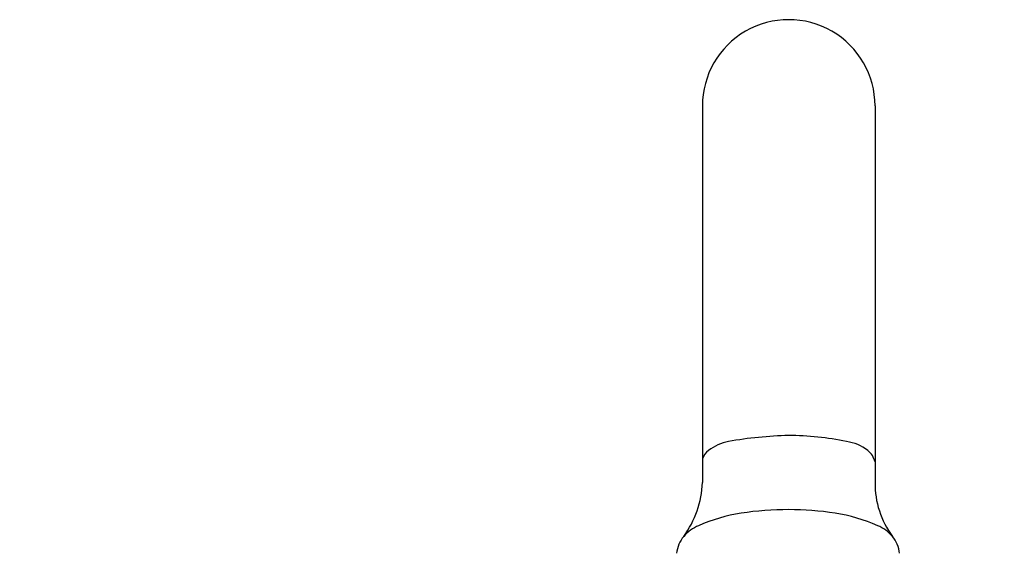
# Model space of a CAD drawing. Units: inches. Extents: x 2418.8 to 2429.4, y 134.2 to 141.6.
# Drawn here: x 2420.2 to 2425.2, y 138.9 to 141.6 of the extents above; entities that cross this region are included whole.
import ezdxf

# ---------------------------------------------------------------- set-up
doc = ezdxf.new("R2010")
doc.units = ezdxf.units.IN
doc.header["$LTSCALE"] = 0.64311
doc.header["$MEASUREMENT"] = 0
doc.layers.get('0').update_dxf_attribs({"color": 255, "linetype": 'CONTINUOUS'})

msp = doc.modelspace()

# ---------------------------------------------------------------- linework, layer by layer
for p, q in [((2423.6666, 141.1378), (2423.6666, 139.228)), ((2424.5416, 141.1378), (2424.5416, 139.228))]:
    msp.add_line(p, q)
for centre, radius, start, end in [((2424.1041, 141.1381), 0.4375, 359.9699, 180.0301), ((2421.9492, 139.524), 1.7428, 350.2199, 350.2199), ((2425.5335, 139.3253), 0.9966, 185.6033, 185.6033), ((2423.8392, 139.2128), 0.227, 100.1581, 128.6213), ((2424.1629, 137.3643), 2.1036, 91.6022, 99.958), ((2424.0847, 137.8877), 1.5796, 78.5828, 89.2943), ((2424.3711, 139.2261), 0.2115, 50.8601, 82.8614), ((2423.7424, 139.3249), 0.0792, 124.5048, 163.0755), ((2424.445, 139.3112), 0.0989, 12.3477, 52.9642), ((2423.1716, 139.2467), 0.4954, 323.9522, 357.8368), ((2424.9926, 139.2233), 0.451, 179.4053, 216.4796), ((2424.1092, 137.3681), 1.7225, 90.1698, 98.2261), ((2424.0961, 137.4142), 1.6764, 81.6587, 89.7264), ((2424.007, 138.1823), 0.9021, 99.1989, 113.5483), ((2424.1951, 138.1823), 0.9021, 66.4517, 80.8011), ((2423.7317, 138.8141), 0.213, 113.5483, 138.5086), ((2424.4704, 138.8141), 0.213, 41.4914, 66.4517), ((2423.6971, 138.852), 0.162, 140.4658, 173.9501), ((2424.505, 138.852), 0.162, 6.0499, 39.5342)]:
    msp.add_arc(centre, radius, start, end)

doc.saveas('drawing.dxf')
